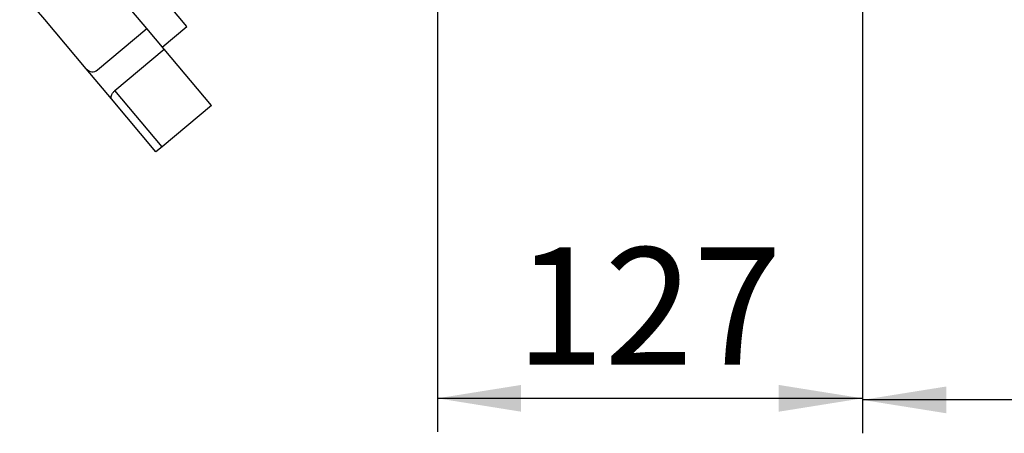
# Paper-space layout 'Blatt2' of a CAD drawing. Units: millimetres. Extents: x 0 to 420, y 0 to 297.
# Drawn here: x 87 to 117, y 143 to 155 of the extents above; entities that cross this region are included whole.
import ezdxf

# ---------------------------------------------------------------- set-up
doc = ezdxf.new("R2010")
doc.units = ezdxf.units.MM
doc.layers.add('1', color=7, linetype='Continuous')
doc.styles.add('SLDTEXTSTYLE1', font='TXT', dxfattribs={"width": 0.605})
doc.dimstyles.new('SLDDIMSTYLE1', dxfattribs={"dimtxt": 3.5, "dimasz": 2.5, "dimexe": 0, "dimexo": 0.0625, "dimgap": 0.875, "dimtad": 1, "dimdec": 1, "dimlfac": 10, "dimrnd": 1e-09, "dimzin": 12, "dimdsep": 46, "dimtxsty": 'SLDTEXTSTYLE1', "dimsah": 1, "dimcen": 0.09, "dimadec": 0, "dimazin": 3, "dimtfac": 1, "dimtdec": 1, "dimtofl": 0, "dimtmove": 0, "dimatfit": 3, "dimfxl": 1, "dimfrac": 2, "dimtolj": 1, "dimtzin": 12, "dimarcsym": 0})

# ---------------------------------------------------------------- blocks, each defined once
blk = doc.blocks.new('_D_8')
at = {"layer": '1'}
for p, q in [((112.289, 161.999), (112.289, 143.122)), ((140.489, 146.179), (140.489, 143.122)), ((140.489, 144.122), (112.289, 144.122))]:
    blk.add_line(p, q, dxfattribs=at)
for points in [[(112.289, 144.122), (114.789, 143.722), (114.789, 144.522)], [(140.489, 144.122), (137.989, 144.522), (137.989, 143.722)]]:
    blk.add_solid(points, dxfattribs=at)
at = {"layer": '1', "insert": (122.378, 148.634), "char_height": 3.5, "attachment_point": 1, "style": 'SLDTEXTSTYLE1'}
blk.add_mtext('282', dxfattribs=at)
blk = doc.blocks.new('_D_9')
at = {"layer": '1'}
for p, q in [((112.289, 161.999), (112.289, 143.169)), ((99.589, 160.879), (99.589, 143.169)), ((99.589, 144.169), (112.289, 144.169))]:
    blk.add_line(p, q, dxfattribs=at)
for points in [[(99.589, 144.169), (102.089, 143.769), (102.089, 144.569)], [(112.289, 144.169), (109.789, 144.569), (109.789, 143.769)]]:
    blk.add_solid(points, dxfattribs=at)
at = {"layer": '1', "insert": (101.928, 148.68), "char_height": 3.5, "attachment_point": 1, "style": 'SLDTEXTSTYLE1'}
blk.add_mtext('127', dxfattribs=at)

psp = doc.layouts.new('Blatt2')

# ---------------------------------------------------------------- linework, layer by layer
at = {"color": 7, "linetype": 'Continuous', "lineweight": 30}
for p, q in [((92.105, 155.293), (89.637, 158.235)), ((90.907, 155.227), (89.364, 157.066)), ((87.864, 155.494), (87.109, 156.393)), ((89.098, 154.023), (87.864, 155.494)), ((89.436, 153.993), (90.907, 155.227)), ((91.427, 154.608), (90.907, 155.227)), ((91.37, 154.676), (92.105, 155.293)), ((89.956, 153.374), (91.427, 154.608)), ((92.835, 152.929), (91.427, 154.608)), ((89.853, 153.124), (89.098, 154.023)), ((91.364, 151.695), (89.956, 153.374)), ((91.181, 151.541), (89.853, 153.124)), ((92.835, 152.929), (91.364, 151.695)), ((91.364, 151.695), (91.181, 151.541))]:
    psp.add_line(p, q, dxfattribs=at)
psp.add_arc((89.282, 154.177), 0.24, 220, 310, dxfattribs=at)
psp.add_open_spline([(89.853, 153.124), (89.846, 153.136), (89.833, 153.161), (89.845, 153.224), (89.88, 153.293), (89.923, 153.345), (89.95, 153.369), (89.956, 153.374)], degree=3, knots=[0, 0, 0, 0, 0.245136, 0.490363, 0.729499, 0.940701, 1, 1, 1, 1], dxfattribs=at)

# ---------------------------------------------------------------- dimensions: what is measured, and where the dimension line sits
at = {"layer": '1'}
for base, p1, picture, middle in [((112.289, 144.169), (99.589, 161.879), '_D_9', (105.939, 144.169)), ((112.289, 144.122), (140.489, 147.179), '_D_8', (126.389, 144.122))]:
    dim = psp.add_linear_dim(base=base, p1=p1, p2=(112.289, 162.999), dimstyle='SLDDIMSTYLE1', dxfattribs=at)
    dim.commit()
    dim.dimension.update_dxf_attribs({"geometry": picture, "text_midpoint": middle, "dimtype": 160})

doc.saveas('drawing.dxf')
